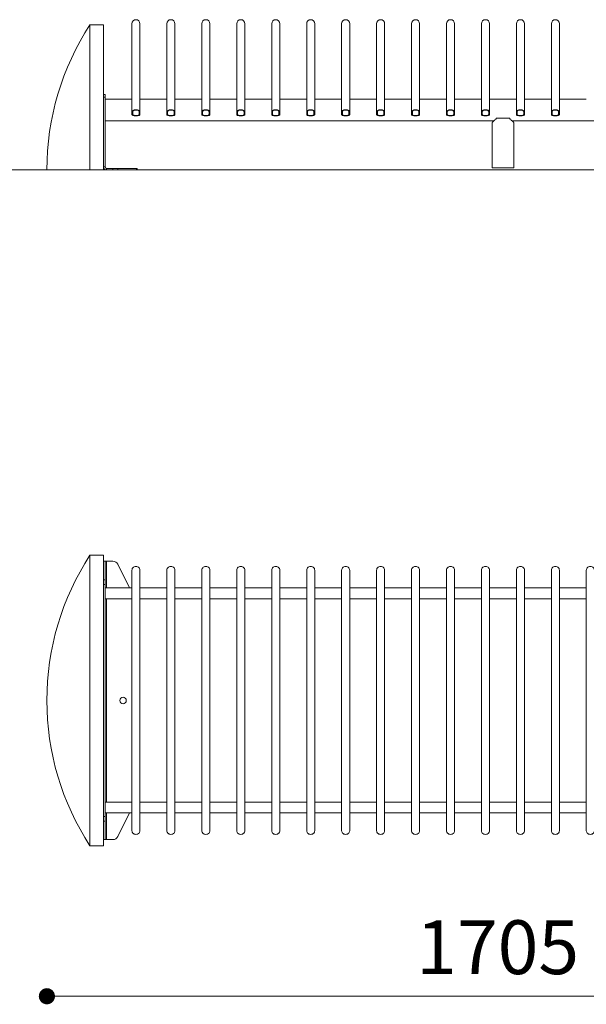
# Model space of a CAD drawing. Units: millimetres. Extents: x -467698 to -453928, y -102402 to -88579.
# Drawn here: x -462149 to -461096, y -94901 to -93071 of the extents above; entities that cross this region are included whole.
import ezdxf

# ---------------------------------------------------------------- set-up
doc = ezdxf.new("R2010")
doc.units = ezdxf.units.MM
doc.header["$LTSCALE"] = 100
doc.styles.add('SLDTEXTSTYLE16', font='arial.ttf')

# ---------------------------------------------------------------- blocks, each defined once
blk = doc.blocks.new('_DOT')
at = {"color": 0, "linetype": 'ByBlock', "lineweight": -2}
blk.add_line((-0.5, 0), (-1, 0), dxfattribs=at)
at = {"color": 0, "linetype": 'ByBlock', "const_width": 0.5}
blk.add_lwpolyline([(-0.25, 0, 1), (0.25, 0, 1)], format="xyb", close=True, dxfattribs=at)

msp = doc.modelspace()

# ---------------------------------------------------------------- linework, layer by layer
at = {"color": 7, "linetype": 'Continuous', "lineweight": 5}
for p, q in [((-461993.6, -93080.1), (-462018.6, -93080.1)), ((-462018.6, -93080.1), (-462018.6, -93350.1)), ((-461993.6, -93080.1), (-461993.6, -93350.1)), ((-461940.6, -93241.2), (-461940.6, -93078.3)), ((-461925.6, -93241.2), (-461925.6, -93078.3)), ((-461875.6, -93241.2), (-461875.6, -93078.3)), ((-461860.6, -93241.2), (-461860.6, -93078.3)), ((-461810.6, -93241.2), (-461810.6, -93078.3)), ((-461795.6, -93241.2), (-461795.6, -93078.3)), ((-461745.6, -93241.2), (-461745.6, -93078.3)), ((-461730.6, -93241.2), (-461730.6, -93078.3)), ((-461680.6, -93241.2), (-461680.6, -93078.3)), ((-461665.6, -93241.2), (-461665.6, -93078.3)), ((-461615.6, -93241.2), (-461615.6, -93078.3)), ((-461600.6, -93241.2), (-461600.6, -93078.3)), ((-461550.6, -93241.2), (-461550.6, -93078.3)), ((-461535.6, -93241.2), (-461535.6, -93078.3)), ((-461485.6, -93241.2), (-461485.6, -93078.3)), ((-461470.6, -93241.2), (-461470.6, -93078.3)), ((-461420.6, -93241.2), (-461420.6, -93078.3)), ((-461405.6, -93241.2), (-461405.6, -93078.3)), ((-461355.6, -93241.2), (-461355.6, -93078.3)), ((-461340.6, -93241.2), (-461340.6, -93078.3)), ((-461290.6, -93241.2), (-461290.6, -93078.3)), ((-461275.6, -93241.2), (-461275.6, -93078.3)), ((-461225.6, -93241.2), (-461225.6, -93078.3)), ((-461210.6, -93241.2), (-461210.6, -93078.3)), ((-461160.6, -93241.2), (-461160.6, -93078.3)), ((-461145.6, -93241.2), (-461145.6, -93078.3)), ((-461990.6, -93210.1), (-461993.6, -93210.1)), ((-461990.6, -93210.1), (-461990.6, -93215.1)), ((-461990.6, -93215.1), (-461993.6, -93215.1)), ((-461990.6, -93215.1), (-461990.6, -93344.1)), ((-461940.6, -93218.6), (-461990.6, -93218.6)), ((-461875.6, -93218.6), (-461925.6, -93218.6)), ((-461810.6, -93218.6), (-461860.6, -93218.6)), ((-461745.6, -93218.6), (-461795.6, -93218.6)), ((-461680.6, -93218.6), (-461730.6, -93218.6)), ((-461615.6, -93218.6), (-461665.6, -93218.6)), ((-461550.6, -93218.6), (-461600.6, -93218.6)), ((-461485.6, -93218.6), (-461535.6, -93218.6)), ((-461420.6, -93218.6), (-461470.6, -93218.6)), ((-461355.6, -93218.6), (-461405.6, -93218.6)), ((-461290.6, -93218.6), (-461340.6, -93218.6)), ((-461225.6, -93218.6), (-461275.6, -93218.6)), ((-461160.6, -93218.6), (-461210.6, -93218.6)), ((-461095.6, -93218.6), (-461145.6, -93218.6)), ((-461940.6, -93246.8), (-461940.6, -93241.2)), ((-461939.1, -93241.2), (-461939.1, -93246.8)), ((-461927.1, -93246.8), (-461927.1, -93241.2)), ((-461925.6, -93241.2), (-461925.6, -93246.8)), ((-461875.6, -93246.8), (-461875.6, -93241.2)), ((-461874.1, -93241.2), (-461874.1, -93246.8)), ((-461862.1, -93246.8), (-461862.1, -93241.2)), ((-461860.6, -93241.2), (-461860.6, -93246.8)), ((-461810.6, -93246.8), (-461810.6, -93241.2)), ((-461809.1, -93241.2), (-461809.1, -93246.8)), ((-461797.1, -93246.8), (-461797.1, -93241.2)), ((-461795.6, -93241.2), (-461795.6, -93246.8)), ((-461745.6, -93246.8), (-461745.6, -93241.2)), ((-461744.1, -93241.2), (-461744.1, -93246.8)), ((-461732.1, -93246.8), (-461732.1, -93241.2)), ((-461730.6, -93241.2), (-461730.6, -93246.8)), ((-461680.6, -93246.8), (-461680.6, -93241.2)), ((-461679.1, -93241.2), (-461679.1, -93246.8)), ((-461667.1, -93246.8), (-461667.1, -93241.2)), ((-461665.6, -93241.2), (-461665.6, -93246.8)), ((-461615.6, -93246.8), (-461615.6, -93241.2)), ((-461614.1, -93241.2), (-461614.1, -93246.8)), ((-461602.1, -93246.8), (-461602.1, -93241.2)), ((-461600.6, -93241.2), (-461600.6, -93246.8)), ((-461550.6, -93246.8), (-461550.6, -93241.2)), ((-461549.1, -93241.2), (-461549.1, -93246.8)), ((-461537.1, -93246.8), (-461537.1, -93241.2)), ((-461535.6, -93241.2), (-461535.6, -93246.8)), ((-461485.6, -93246.8), (-461485.6, -93241.2)), ((-461484.1, -93241.2), (-461484.1, -93246.8)), ((-461472.1, -93246.8), (-461472.1, -93241.2)), ((-461470.6, -93241.2), (-461470.6, -93246.8)), ((-461420.6, -93246.8), (-461420.6, -93241.2)), ((-461419.1, -93241.2), (-461419.1, -93246.8)), ((-461407.1, -93246.8), (-461407.1, -93241.2)), ((-461405.6, -93241.2), (-461405.6, -93246.8)), ((-461355.6, -93246.8), (-461355.6, -93241.2)), ((-461354.1, -93241.2), (-461354.1, -93246.8)), ((-461342.1, -93246.8), (-461342.1, -93241.2)), ((-461340.6, -93241.2), (-461340.6, -93246.8)), ((-461290.6, -93246.8), (-461290.6, -93241.2)), ((-461289.1, -93241.2), (-461289.1, -93246.8)), ((-461277.1, -93246.8), (-461277.1, -93241.2)), ((-461275.6, -93241.2), (-461275.6, -93246.8)), ((-461225.6, -93246.8), (-461225.6, -93241.2)), ((-461224.1, -93241.2), (-461224.1, -93246.8)), ((-461212.1, -93246.8), (-461212.1, -93241.2)), ((-461210.6, -93241.2), (-461210.6, -93246.8)), ((-461160.6, -93246.8), (-461160.6, -93241.2)), ((-461159.1, -93241.2), (-461159.1, -93246.8)), ((-461147.1, -93246.8), (-461147.1, -93241.2)), ((-461145.6, -93241.2), (-461145.6, -93246.8)), ((-461990.6, -93258.6), (-461267.1, -93258.6)), ((-461270.6, -93262.1), (-461270.6, -93346.1)), ((-461262.6, -93254.1), (-461260.6, -93254.1)), ((-461260.6, -93254.1), (-461240.6, -93254.1)), ((-461240.6, -93254.1), (-461238.6, -93254.1)), ((-461234.1, -93258.6), (-460510.6, -93258.6)), ((-461230.6, -93346.1), (-461230.6, -93262.1)), ((-462018.6, -93350.1), (-462098.7, -93350.1)), ((-462018.6, -93350.1), (-461993.6, -93350.1)), ((-461993.6, -93344.1), (-461990.6, -93344.1)), ((-461987.6, -93350.1), (-461987.6, -93347.1)), ((-461976, -93347.1), (-461987.6, -93347.1)), ((-461976, -93350.1), (-461987.6, -93350.1)), ((-461976, -93347.1), (-461976, -93350.1)), ((-461976, -93347.1), (-461967, -93347.1)), ((-461967, -93350.1), (-461976, -93350.1)), ((-461967, -93347.1), (-461967, -93350.1)), ((-461932.2, -93347.1), (-461967, -93347.1)), ((-461932.2, -93350.1), (-461967, -93350.1)), ((-461932.2, -93347.1), (-461932.2, -93350.1)), ((-461932.2, -93347.1), (-461931.1, -93347.1)), ((-461931.1, -93350.1), (-461932.2, -93350.1)), ((-461931.1, -93347.1), (-461931.1, -93350.1)), ((-461270.6, -93346.1), (-461260.6, -93346.1)), ((-461260.6, -93346.1), (-461240.6, -93346.1)), ((-461240.6, -93346.1), (-461230.6, -93346.1)), ((-462018.6, -94066), (-462018.6, -94606)), ((-461993.6, -94066), (-462018.6, -94066)), ((-461993.6, -94066), (-461993.6, -94606)), ((-461993.6, -94077.3), (-461990.6, -94077.3)), ((-461990.6, -94077.3), (-461990.6, -94111.8)), ((-461987.6, -94077.3), (-461990.6, -94077.3)), ((-461987.6, -94077.3), (-461976, -94077.3)), ((-461987.6, -94127), (-461987.6, -94077.3)), ((-461967, -94082.8), (-461944.8, -94127)), ((-461940.6, -94578), (-461940.6, -94093.9)), ((-461925.6, -94578), (-461925.6, -94093.9)), ((-461875.6, -94578), (-461875.6, -94093.9)), ((-461860.6, -94578), (-461860.6, -94093.9)), ((-461810.6, -94578), (-461810.6, -94093.9)), ((-461795.6, -94578), (-461795.6, -94093.9)), ((-461745.6, -94578), (-461745.6, -94093.9)), ((-461730.6, -94578), (-461730.6, -94093.9)), ((-461680.6, -94578), (-461680.6, -94093.9)), ((-461665.6, -94578), (-461665.6, -94093.9)), ((-461615.6, -94578), (-461615.6, -94093.9)), ((-461600.6, -94578), (-461600.6, -94093.9)), ((-461550.6, -94578), (-461550.6, -94093.9)), ((-461535.6, -94578), (-461535.6, -94093.9)), ((-461485.6, -94578), (-461485.6, -94093.9)), ((-461470.6, -94578), (-461470.6, -94093.9)), ((-461420.6, -94578), (-461420.6, -94093.9)), ((-461405.6, -94578), (-461405.6, -94093.9)), ((-461355.6, -94578), (-461355.6, -94093.9)), ((-461340.6, -94578), (-461340.6, -94093.9)), ((-461290.6, -94578), (-461290.6, -94093.9)), ((-461275.6, -94578), (-461275.6, -94093.9)), ((-461225.6, -94578), (-461225.6, -94093.9)), ((-461210.6, -94578), (-461210.6, -94093.9)), ((-461160.6, -94578), (-461160.6, -94093.9)), ((-461145.6, -94578), (-461145.6, -94093.9)), ((-461095.6, -94578), (-461095.6, -94093.9)), ((-461990.6, -94111.8), (-461993.6, -94111.8)), ((-461990.6, -94120.4), (-461993.6, -94120.4)), ((-461990.6, -94111.8), (-461990.6, -94120.4)), ((-461990.6, -94120.4), (-461990.6, -94551.5)), ((-461940.6, -94127), (-461990.6, -94127)), ((-461875.6, -94127), (-461925.6, -94127)), ((-461810.6, -94127), (-461860.6, -94127)), ((-461745.6, -94127), (-461795.6, -94127)), ((-461680.6, -94127), (-461730.6, -94127)), ((-461615.6, -94127), (-461665.6, -94127)), ((-461550.6, -94127), (-461600.6, -94127)), ((-461485.6, -94127), (-461535.6, -94127)), ((-461420.6, -94127), (-461470.6, -94127)), ((-461355.6, -94127), (-461405.6, -94127)), ((-461290.6, -94127), (-461340.6, -94127)), ((-461225.6, -94127), (-461275.6, -94127)), ((-461160.6, -94127), (-461210.6, -94127)), ((-461095.6, -94127), (-461145.6, -94127)), ((-461940.6, -94147), (-461990.6, -94147)), ((-461987.6, -94525), (-461987.6, -94147)), ((-461875.6, -94147), (-461925.6, -94147)), ((-461810.6, -94147), (-461860.6, -94147)), ((-461745.6, -94147), (-461795.6, -94147)), ((-461680.6, -94147), (-461730.6, -94147)), ((-461615.6, -94147), (-461665.6, -94147)), ((-461550.6, -94147), (-461600.6, -94147)), ((-461485.6, -94147), (-461535.6, -94147)), ((-461420.6, -94147), (-461470.6, -94147)), ((-461355.6, -94147), (-461405.6, -94147)), ((-461290.6, -94147), (-461340.6, -94147)), ((-461225.6, -94147), (-461275.6, -94147)), ((-461160.6, -94147), (-461210.6, -94147)), ((-461095.6, -94147), (-461145.6, -94147)), ((-461940.6, -94525), (-461990.6, -94525)), ((-461875.6, -94525), (-461925.6, -94525)), ((-461810.6, -94525), (-461860.6, -94525)), ((-461745.6, -94525), (-461795.6, -94525)), ((-461680.6, -94525), (-461730.6, -94525)), ((-461615.6, -94525), (-461665.6, -94525)), ((-461550.6, -94525), (-461600.6, -94525)), ((-461485.6, -94525), (-461535.6, -94525)), ((-461420.6, -94525), (-461470.6, -94525)), ((-461355.6, -94525), (-461405.6, -94525)), ((-461290.6, -94525), (-461340.6, -94525)), ((-461225.6, -94525), (-461275.6, -94525)), ((-461160.6, -94525), (-461210.6, -94525)), ((-461095.6, -94525), (-461145.6, -94525)), ((-461940.6, -94545), (-461990.6, -94545)), ((-461987.6, -94594.6), (-461987.6, -94545)), ((-461944.8, -94545), (-461967, -94589.1)), ((-461875.6, -94545), (-461925.6, -94545)), ((-461810.6, -94545), (-461860.6, -94545)), ((-461745.6, -94545), (-461795.6, -94545)), ((-461680.6, -94545), (-461730.6, -94545)), ((-461615.6, -94545), (-461665.6, -94545)), ((-461550.6, -94545), (-461600.6, -94545)), ((-461485.6, -94545), (-461535.6, -94545)), ((-461420.6, -94545), (-461470.6, -94545)), ((-461355.6, -94545), (-461405.6, -94545)), ((-461290.6, -94545), (-461340.6, -94545)), ((-461225.6, -94545), (-461275.6, -94545)), ((-461160.6, -94545), (-461210.6, -94545)), ((-461095.6, -94545), (-461145.6, -94545)), ((-461990.6, -94551.5), (-461993.6, -94551.5)), ((-461990.6, -94560.2), (-461993.6, -94560.2)), ((-461990.6, -94551.5), (-461990.6, -94560.2)), ((-461990.6, -94560.2), (-461990.6, -94594.6)), ((-461993.6, -94594.6), (-461990.6, -94594.6)), ((-461987.6, -94594.6), (-461990.6, -94594.6)), ((-461976, -94594.6), (-461987.6, -94594.6)), ((-462018.6, -94606), (-461993.6, -94606))]:
    msp.add_line(p, q, dxfattribs=at)
at = {"lineweight": 5}
msp.add_line((-467698.3, -93350.1), (-453928.3, -93350.1), dxfattribs=at)
at = {"color": 7, "lineweight": 5}
msp.add_line((-462068.7, -94885.7), (-460432.5, -94885.7), dxfattribs=at)
at = {"color": 7, "linetype": 'Continuous', "lineweight": 5, "flags": 128}
for points in [[(-461940.6, -93241.2), (-461940.4, -93240.6), (-461939.9, -93240), (-461939, -93239.4), (-461937.8, -93239), (-461936.4, -93238.6), (-461934.8, -93238.4), (-461933.1, -93238.4), (-461931.4, -93238.4), (-461929.9, -93238.6), (-461928.4, -93239), (-461927.2, -93239.4), (-461926.3, -93240), (-461925.8, -93240.6), (-461925.6, -93241.2)], [(-461925.6, -93246.8), (-461925.8, -93247.5), (-461926.3, -93248.1), (-461927.2, -93248.6), (-461928.4, -93249.1), (-461929.9, -93249.4), (-461931.4, -93249.6), (-461933.1, -93249.7), (-461934.8, -93249.6), (-461936.4, -93249.4), (-461937.8, -93249.1), (-461939, -93248.6), (-461939.9, -93248.1), (-461940.4, -93247.5), (-461940.6, -93246.8)], [(-461927.1, -93241.2), (-461927.3, -93240.6), (-461927.9, -93240.1), (-461928.9, -93239.6), (-461930.1, -93239.2), (-461931.6, -93239), (-461933.1, -93238.9), (-461934.7, -93239), (-461936.1, -93239.2), (-461937.3, -93239.6), (-461938.3, -93240.1), (-461938.9, -93240.6), (-461939.1, -93241.2)], [(-461939.1, -93246.8), (-461938.9, -93247.4), (-461938.3, -93248), (-461937.3, -93248.4), (-461936.1, -93248.8), (-461934.7, -93249), (-461933.1, -93249.1), (-461931.6, -93249), (-461930.1, -93248.8), (-461928.9, -93248.4), (-461927.9, -93248), (-461927.3, -93247.4), (-461927.1, -93246.8)], [(-461875.6, -93241.2), (-461875.4, -93240.6), (-461874.9, -93240), (-461874, -93239.4), (-461872.8, -93239), (-461871.4, -93238.6), (-461869.8, -93238.4), (-461868.1, -93238.4), (-461866.4, -93238.4), (-461864.9, -93238.6), (-461863.4, -93239), (-461862.2, -93239.4), (-461861.3, -93240), (-461860.8, -93240.6), (-461860.6, -93241.2)], [(-461860.6, -93246.8), (-461860.8, -93247.5), (-461861.3, -93248.1), (-461862.2, -93248.6), (-461863.4, -93249.1), (-461864.9, -93249.4), (-461866.4, -93249.6), (-461868.1, -93249.7), (-461869.8, -93249.6), (-461871.4, -93249.4), (-461872.8, -93249.1), (-461874, -93248.6), (-461874.9, -93248.1), (-461875.4, -93247.5), (-461875.6, -93246.8)], [(-461862.1, -93241.2), (-461862.3, -93240.6), (-461862.9, -93240.1), (-461863.9, -93239.6), (-461865.1, -93239.2), (-461866.6, -93239), (-461868.1, -93238.9), (-461869.7, -93239), (-461871.1, -93239.2), (-461872.3, -93239.6), (-461873.3, -93240.1), (-461873.9, -93240.6), (-461874.1, -93241.2)], [(-461874.1, -93246.8), (-461873.9, -93247.4), (-461873.3, -93248), (-461872.3, -93248.4), (-461871.1, -93248.8), (-461869.7, -93249), (-461868.1, -93249.1), (-461866.6, -93249), (-461865.1, -93248.8), (-461863.9, -93248.4), (-461862.9, -93248), (-461862.3, -93247.4), (-461862.1, -93246.8)], [(-461810.6, -93241.2), (-461810.4, -93240.6), (-461809.9, -93240), (-461809, -93239.4), (-461807.8, -93239), (-461806.4, -93238.6), (-461804.8, -93238.4), (-461803.1, -93238.4), (-461801.4, -93238.4), (-461799.9, -93238.6), (-461798.4, -93239), (-461797.2, -93239.4), (-461796.3, -93240), (-461795.8, -93240.6), (-461795.6, -93241.2)], [(-461795.6, -93246.8), (-461795.8, -93247.5), (-461796.3, -93248.1), (-461797.2, -93248.6), (-461798.4, -93249.1), (-461799.9, -93249.4), (-461801.4, -93249.6), (-461803.1, -93249.7), (-461804.8, -93249.6), (-461806.4, -93249.4), (-461807.8, -93249.1), (-461809, -93248.6), (-461809.9, -93248.1), (-461810.4, -93247.5), (-461810.6, -93246.8)], [(-461797.1, -93241.2), (-461797.3, -93240.6), (-461797.9, -93240.1), (-461798.9, -93239.6), (-461800.1, -93239.2), (-461801.6, -93239), (-461803.1, -93238.9), (-461804.7, -93239), (-461806.1, -93239.2), (-461807.3, -93239.6), (-461808.3, -93240.1), (-461808.9, -93240.6), (-461809.1, -93241.2)], [(-461809.1, -93246.8), (-461808.9, -93247.4), (-461808.3, -93248), (-461807.3, -93248.4), (-461806.1, -93248.8), (-461804.7, -93249), (-461803.1, -93249.1), (-461801.6, -93249), (-461800.1, -93248.8), (-461798.9, -93248.4), (-461797.9, -93248), (-461797.3, -93247.4), (-461797.1, -93246.8)], [(-461745.6, -93241.2), (-461745.4, -93240.6), (-461744.9, -93240), (-461744, -93239.4), (-461742.8, -93239), (-461741.4, -93238.6), (-461739.8, -93238.4), (-461738.1, -93238.4), (-461736.4, -93238.4), (-461734.9, -93238.6), (-461733.4, -93239), (-461732.2, -93239.4), (-461731.3, -93240), (-461730.8, -93240.6), (-461730.6, -93241.2)], [(-461730.6, -93246.8), (-461730.8, -93247.5), (-461731.3, -93248.1), (-461732.2, -93248.6), (-461733.4, -93249.1), (-461734.9, -93249.4), (-461736.4, -93249.6), (-461738.1, -93249.7), (-461739.8, -93249.6), (-461741.4, -93249.4), (-461742.8, -93249.1), (-461744, -93248.6), (-461744.9, -93248.1), (-461745.4, -93247.5), (-461745.6, -93246.8)], [(-461732.1, -93241.2), (-461732.3, -93240.6), (-461732.9, -93240.1), (-461733.9, -93239.6), (-461735.1, -93239.2), (-461736.6, -93239), (-461738.1, -93238.9), (-461739.7, -93239), (-461741.1, -93239.2), (-461742.3, -93239.6), (-461743.3, -93240.1), (-461743.9, -93240.6), (-461744.1, -93241.2)], [(-461744.1, -93246.8), (-461743.9, -93247.4), (-461743.3, -93248), (-461742.3, -93248.4), (-461741.1, -93248.8), (-461739.7, -93249), (-461738.1, -93249.1), (-461736.6, -93249), (-461735.1, -93248.8), (-461733.9, -93248.4), (-461732.9, -93248), (-461732.3, -93247.4), (-461732.1, -93246.8)], [(-461680.6, -93241.2), (-461680.4, -93240.6), (-461679.9, -93240), (-461679, -93239.4), (-461677.8, -93239), (-461676.4, -93238.6), (-461674.8, -93238.4), (-461673.1, -93238.4), (-461671.4, -93238.4), (-461669.9, -93238.6), (-461668.4, -93239), (-461667.2, -93239.4), (-461666.3, -93240), (-461665.8, -93240.6), (-461665.6, -93241.2)], [(-461665.6, -93246.8), (-461665.8, -93247.5), (-461666.3, -93248.1), (-461667.2, -93248.6), (-461668.4, -93249.1), (-461669.9, -93249.4), (-461671.4, -93249.6), (-461673.1, -93249.7), (-461674.8, -93249.6), (-461676.4, -93249.4), (-461677.8, -93249.1), (-461679, -93248.6), (-461679.9, -93248.1), (-461680.4, -93247.5), (-461680.6, -93246.8)], [(-461667.1, -93241.2), (-461667.3, -93240.6), (-461667.9, -93240.1), (-461668.9, -93239.6), (-461670.1, -93239.2), (-461671.6, -93239), (-461673.1, -93238.9), (-461674.7, -93239), (-461676.1, -93239.2), (-461677.3, -93239.6), (-461678.3, -93240.1), (-461678.9, -93240.6), (-461679.1, -93241.2)], [(-461679.1, -93246.8), (-461678.9, -93247.4), (-461678.3, -93248), (-461677.3, -93248.4), (-461676.1, -93248.8), (-461674.7, -93249), (-461673.1, -93249.1), (-461671.6, -93249), (-461670.1, -93248.8), (-461668.9, -93248.4), (-461667.9, -93248), (-461667.3, -93247.4), (-461667.1, -93246.8)], [(-461615.6, -93241.2), (-461615.4, -93240.6), (-461614.9, -93240), (-461614, -93239.4), (-461612.8, -93239), (-461611.4, -93238.6), (-461609.8, -93238.4), (-461608.1, -93238.4), (-461606.4, -93238.4), (-461604.9, -93238.6), (-461603.4, -93239), (-461602.2, -93239.4), (-461601.3, -93240), (-461600.8, -93240.6), (-461600.6, -93241.2)], [(-461600.6, -93246.8), (-461600.8, -93247.5), (-461601.3, -93248.1), (-461602.2, -93248.6), (-461603.4, -93249.1), (-461604.9, -93249.4), (-461606.4, -93249.6), (-461608.1, -93249.7), (-461609.8, -93249.6), (-461611.4, -93249.4), (-461612.8, -93249.1), (-461614, -93248.6), (-461614.9, -93248.1), (-461615.4, -93247.5), (-461615.6, -93246.8)], [(-461602.1, -93241.2), (-461602.3, -93240.6), (-461602.9, -93240.1), (-461603.9, -93239.6), (-461605.1, -93239.2), (-461606.6, -93239), (-461608.1, -93238.9), (-461609.7, -93239), (-461611.1, -93239.2), (-461612.3, -93239.6), (-461613.3, -93240.1), (-461613.9, -93240.6), (-461614.1, -93241.2)], [(-461614.1, -93246.8), (-461613.9, -93247.4), (-461613.3, -93248), (-461612.3, -93248.4), (-461611.1, -93248.8), (-461609.7, -93249), (-461608.1, -93249.1), (-461606.6, -93249), (-461605.1, -93248.8), (-461603.9, -93248.4), (-461602.9, -93248), (-461602.3, -93247.4), (-461602.1, -93246.8)], [(-461550.6, -93241.2), (-461550.4, -93240.6), (-461549.9, -93240), (-461549, -93239.4), (-461547.8, -93239), (-461546.4, -93238.6), (-461544.8, -93238.4), (-461543.1, -93238.4), (-461541.4, -93238.4), (-461539.9, -93238.6), (-461538.4, -93239), (-461537.2, -93239.4), (-461536.3, -93240), (-461535.8, -93240.6), (-461535.6, -93241.2)], [(-461535.6, -93246.8), (-461535.8, -93247.5), (-461536.3, -93248.1), (-461537.2, -93248.6), (-461538.4, -93249.1), (-461539.9, -93249.4), (-461541.4, -93249.6), (-461543.1, -93249.7), (-461544.8, -93249.6), (-461546.4, -93249.4), (-461547.8, -93249.1), (-461549, -93248.6), (-461549.9, -93248.1), (-461550.4, -93247.5), (-461550.6, -93246.8)], [(-461537.1, -93241.2), (-461537.3, -93240.6), (-461537.9, -93240.1), (-461538.9, -93239.6), (-461540.1, -93239.2), (-461541.6, -93239), (-461543.1, -93238.9), (-461544.7, -93239), (-461546.1, -93239.2), (-461547.3, -93239.6), (-461548.3, -93240.1), (-461548.9, -93240.6), (-461549.1, -93241.2)], [(-461549.1, -93246.8), (-461548.9, -93247.4), (-461548.3, -93248), (-461547.3, -93248.4), (-461546.1, -93248.8), (-461544.7, -93249), (-461543.1, -93249.1), (-461541.6, -93249), (-461540.1, -93248.8), (-461538.9, -93248.4), (-461537.9, -93248), (-461537.3, -93247.4), (-461537.1, -93246.8)], [(-461485.6, -93241.2), (-461485.4, -93240.6), (-461484.9, -93240), (-461484, -93239.4), (-461482.8, -93239), (-461481.4, -93238.6), (-461479.8, -93238.4), (-461478.1, -93238.4), (-461476.4, -93238.4), (-461474.9, -93238.6), (-461473.4, -93239), (-461472.2, -93239.4), (-461471.3, -93240), (-461470.8, -93240.6), (-461470.6, -93241.2)], [(-461470.6, -93246.8), (-461470.8, -93247.5), (-461471.3, -93248.1), (-461472.2, -93248.6), (-461473.4, -93249.1), (-461474.9, -93249.4), (-461476.4, -93249.6), (-461478.1, -93249.7), (-461479.8, -93249.6), (-461481.4, -93249.4), (-461482.8, -93249.1), (-461484, -93248.6), (-461484.9, -93248.1), (-461485.4, -93247.5), (-461485.6, -93246.8)], [(-461472.1, -93241.2), (-461472.3, -93240.6), (-461472.9, -93240.1), (-461473.9, -93239.6), (-461475.1, -93239.2), (-461476.6, -93239), (-461478.1, -93238.9), (-461479.7, -93239), (-461481.1, -93239.2), (-461482.3, -93239.6), (-461483.3, -93240.1), (-461483.9, -93240.6), (-461484.1, -93241.2)], [(-461484.1, -93246.8), (-461483.9, -93247.4), (-461483.3, -93248), (-461482.3, -93248.4), (-461481.1, -93248.8), (-461479.7, -93249), (-461478.1, -93249.1), (-461476.6, -93249), (-461475.1, -93248.8), (-461473.9, -93248.4), (-461472.9, -93248), (-461472.3, -93247.4), (-461472.1, -93246.8)], [(-461420.6, -93241.2), (-461420.4, -93240.6), (-461419.9, -93240), (-461419, -93239.4), (-461417.8, -93239), (-461416.4, -93238.6), (-461414.8, -93238.4), (-461413.1, -93238.4), (-461411.4, -93238.4), (-461409.9, -93238.6), (-461408.4, -93239), (-461407.2, -93239.4), (-461406.3, -93240), (-461405.8, -93240.6), (-461405.6, -93241.2)], [(-461405.6, -93246.8), (-461405.8, -93247.5), (-461406.3, -93248.1), (-461407.2, -93248.6), (-461408.4, -93249.1), (-461409.9, -93249.4), (-461411.4, -93249.6), (-461413.1, -93249.7), (-461414.8, -93249.6), (-461416.4, -93249.4), (-461417.8, -93249.1), (-461419, -93248.6), (-461419.9, -93248.1), (-461420.4, -93247.5), (-461420.6, -93246.8)], [(-461407.1, -93241.2), (-461407.3, -93240.6), (-461407.9, -93240.1), (-461408.9, -93239.6), (-461410.1, -93239.2), (-461411.6, -93239), (-461413.1, -93238.9), (-461414.7, -93239), (-461416.1, -93239.2), (-461417.3, -93239.6), (-461418.3, -93240.1), (-461418.9, -93240.6), (-461419.1, -93241.2)], [(-461419.1, -93246.8), (-461418.9, -93247.4), (-461418.3, -93248), (-461417.3, -93248.4), (-461416.1, -93248.8), (-461414.7, -93249), (-461413.1, -93249.1), (-461411.6, -93249), (-461410.1, -93248.8), (-461408.9, -93248.4), (-461407.9, -93248), (-461407.3, -93247.4), (-461407.1, -93246.8)], [(-461355.6, -93241.2), (-461355.4, -93240.6), (-461354.9, -93240), (-461354, -93239.4), (-461352.8, -93239), (-461351.4, -93238.6), (-461349.8, -93238.4), (-461348.1, -93238.4), (-461346.4, -93238.4), (-461344.9, -93238.6), (-461343.4, -93239), (-461342.2, -93239.4), (-461341.3, -93240), (-461340.8, -93240.6), (-461340.6, -93241.2)], [(-461340.6, -93246.8), (-461340.8, -93247.5), (-461341.3, -93248.1), (-461342.2, -93248.6), (-461343.4, -93249.1), (-461344.9, -93249.4), (-461346.4, -93249.6), (-461348.1, -93249.7), (-461349.8, -93249.6), (-461351.4, -93249.4), (-461352.8, -93249.1), (-461354, -93248.6), (-461354.9, -93248.1), (-461355.4, -93247.5), (-461355.6, -93246.8)], [(-461342.1, -93241.2), (-461342.3, -93240.6), (-461342.9, -93240.1), (-461343.9, -93239.6), (-461345.1, -93239.2), (-461346.6, -93239), (-461348.1, -93238.9), (-461349.7, -93239), (-461351.1, -93239.2), (-461352.3, -93239.6), (-461353.3, -93240.1), (-461353.9, -93240.6), (-461354.1, -93241.2)], [(-461354.1, -93246.8), (-461353.9, -93247.4), (-461353.3, -93248), (-461352.3, -93248.4), (-461351.1, -93248.8), (-461349.7, -93249), (-461348.1, -93249.1), (-461346.6, -93249), (-461345.1, -93248.8), (-461343.9, -93248.4), (-461342.9, -93248), (-461342.3, -93247.4), (-461342.1, -93246.8)], [(-461290.6, -93241.2), (-461290.4, -93240.6), (-461289.9, -93240), (-461289, -93239.4), (-461287.8, -93239), (-461286.4, -93238.6), (-461284.8, -93238.4), (-461283.1, -93238.4), (-461281.4, -93238.4), (-461279.9, -93238.6), (-461278.4, -93239), (-461277.2, -93239.4), (-461276.3, -93240), (-461275.8, -93240.6), (-461275.6, -93241.2)], [(-461275.6, -93246.8), (-461275.8, -93247.5), (-461276.3, -93248.1), (-461277.2, -93248.6), (-461278.4, -93249.1), (-461279.9, -93249.4), (-461281.4, -93249.6), (-461283.1, -93249.7), (-461284.8, -93249.6), (-461286.4, -93249.4), (-461287.8, -93249.1), (-461289, -93248.6), (-461289.9, -93248.1), (-461290.4, -93247.5), (-461290.6, -93246.8)], [(-461277.1, -93241.2), (-461277.3, -93240.6), (-461277.9, -93240.1), (-461278.9, -93239.6), (-461280.1, -93239.2), (-461281.6, -93239), (-461283.1, -93238.9), (-461284.7, -93239), (-461286.1, -93239.2), (-461287.3, -93239.6), (-461288.3, -93240.1), (-461288.9, -93240.6), (-461289.1, -93241.2)], [(-461289.1, -93246.8), (-461288.9, -93247.4), (-461288.3, -93248), (-461287.3, -93248.4), (-461286.1, -93248.8), (-461284.7, -93249), (-461283.1, -93249.1), (-461281.6, -93249), (-461280.1, -93248.8), (-461278.9, -93248.4), (-461277.9, -93248), (-461277.3, -93247.4), (-461277.1, -93246.8)], [(-461225.6, -93241.2), (-461225.4, -93240.6), (-461224.9, -93240), (-461224, -93239.4), (-461222.8, -93239), (-461221.4, -93238.6), (-461219.8, -93238.4), (-461218.1, -93238.4), (-461216.4, -93238.4), (-461214.9, -93238.6), (-461213.4, -93239), (-461212.2, -93239.4), (-461211.3, -93240), (-461210.8, -93240.6), (-461210.6, -93241.2)], [(-461210.6, -93246.8), (-461210.8, -93247.5), (-461211.3, -93248.1), (-461212.2, -93248.6), (-461213.4, -93249.1), (-461214.9, -93249.4), (-461216.4, -93249.6), (-461218.1, -93249.7), (-461219.8, -93249.6), (-461221.4, -93249.4), (-461222.8, -93249.1), (-461224, -93248.6), (-461224.9, -93248.1), (-461225.4, -93247.5), (-461225.6, -93246.8)], [(-461212.1, -93241.2), (-461212.3, -93240.6), (-461212.9, -93240.1), (-461213.9, -93239.6), (-461215.1, -93239.2), (-461216.6, -93239), (-461218.1, -93238.9), (-461219.7, -93239), (-461221.1, -93239.2), (-461222.3, -93239.6), (-461223.3, -93240.1), (-461223.9, -93240.6), (-461224.1, -93241.2)], [(-461224.1, -93246.8), (-461223.9, -93247.4), (-461223.3, -93248), (-461222.3, -93248.4), (-461221.1, -93248.8), (-461219.7, -93249), (-461218.1, -93249.1), (-461216.6, -93249), (-461215.1, -93248.8), (-461213.9, -93248.4), (-461212.9, -93248), (-461212.3, -93247.4), (-461212.1, -93246.8)], [(-461160.6, -93241.2), (-461160.4, -93240.6), (-461159.9, -93240), (-461159, -93239.4), (-461157.8, -93239), (-461156.4, -93238.6), (-461154.8, -93238.4), (-461153.1, -93238.4), (-461151.4, -93238.4), (-461149.9, -93238.6), (-461148.4, -93239), (-461147.2, -93239.4), (-461146.3, -93240), (-461145.8, -93240.6), (-461145.6, -93241.2)], [(-461145.6, -93246.8), (-461145.8, -93247.5), (-461146.3, -93248.1), (-461147.2, -93248.6), (-461148.4, -93249.1), (-461149.9, -93249.4), (-461151.4, -93249.6), (-461153.1, -93249.7), (-461154.8, -93249.6), (-461156.4, -93249.4), (-461157.8, -93249.1), (-461159, -93248.6), (-461159.9, -93248.1), (-461160.4, -93247.5), (-461160.6, -93246.8)], [(-461147.1, -93241.2), (-461147.3, -93240.6), (-461147.9, -93240.1), (-461148.9, -93239.6), (-461150.1, -93239.2), (-461151.6, -93239), (-461153.1, -93238.9), (-461154.7, -93239), (-461156.1, -93239.2), (-461157.3, -93239.6), (-461158.3, -93240.1), (-461158.9, -93240.6), (-461159.1, -93241.2)], [(-461159.1, -93246.8), (-461158.9, -93247.4), (-461158.3, -93248), (-461157.3, -93248.4), (-461156.1, -93248.8), (-461154.7, -93249), (-461153.1, -93249.1), (-461151.6, -93249), (-461150.1, -93248.8), (-461148.9, -93248.4), (-461147.9, -93248), (-461147.3, -93247.4), (-461147.1, -93246.8)], [(-461270.6, -93262.1), (-461270.5, -93262), (-461270.3, -93261.8), (-461269.9, -93261.4), (-461269.3, -93260.8), (-461268.8, -93260.3), (-461268.2, -93259.7), (-461267.4, -93258.9), (-461266.9, -93258.4), (-461266.3, -93257.8), (-461265.8, -93257.3), (-461265, -93256.5), (-461263.9, -93255.4), (-461262.6, -93254.1)], [(-461238.6, -93254.1), (-461237.3, -93255.4), (-461236.2, -93256.5), (-461235.5, -93257.3), (-461234.6, -93258.1), (-461233.8, -93258.9), (-461232.7, -93260), (-461231.9, -93260.8), (-461231.3, -93261.4), (-461230.9, -93261.8), (-461230.6, -93262.1)], [(-461940.6, -94093.9), (-461940.4, -94092.4), (-461939.9, -94090.9), (-461939, -94089.6), (-461937.8, -94088.5), (-461936.4, -94087.7), (-461934.8, -94087.1), (-461933.1, -94087), (-461931.4, -94087.1), (-461929.9, -94087.7), (-461928.4, -94088.5), (-461927.2, -94089.6), (-461926.3, -94090.9), (-461925.8, -94092.4), (-461925.6, -94093.9)], [(-461875.6, -94093.9), (-461875.4, -94092.4), (-461874.9, -94090.9), (-461874, -94089.6), (-461872.8, -94088.5), (-461871.4, -94087.7), (-461869.8, -94087.1), (-461868.1, -94087), (-461866.4, -94087.1), (-461864.9, -94087.7), (-461863.4, -94088.5), (-461862.2, -94089.6), (-461861.3, -94090.9), (-461860.8, -94092.4), (-461860.6, -94093.9)], [(-461810.6, -94093.9), (-461810.4, -94092.4), (-461809.9, -94090.9), (-461809, -94089.6), (-461807.8, -94088.5), (-461806.4, -94087.7), (-461804.8, -94087.1), (-461803.1, -94087), (-461801.4, -94087.1), (-461799.9, -94087.7), (-461798.4, -94088.5), (-461797.2, -94089.6), (-461796.3, -94090.9), (-461795.8, -94092.4), (-461795.6, -94093.9)], [(-461745.6, -94093.9), (-461745.4, -94092.4), (-461744.9, -94090.9), (-461744, -94089.6), (-461742.8, -94088.5), (-461741.4, -94087.7), (-461739.8, -94087.1), (-461738.1, -94087), (-461736.4, -94087.1), (-461734.9, -94087.7), (-461733.4, -94088.5), (-461732.2, -94089.6), (-461731.3, -94090.9), (-461730.8, -94092.4), (-461730.6, -94093.9)], [(-461680.6, -94093.9), (-461680.4, -94092.4), (-461679.9, -94090.9), (-461679, -94089.6), (-461677.8, -94088.5), (-461676.4, -94087.7), (-461674.8, -94087.1), (-461673.1, -94087), (-461671.4, -94087.1), (-461669.9, -94087.7), (-461668.4, -94088.5), (-461667.2, -94089.6), (-461666.3, -94090.9), (-461665.8, -94092.4), (-461665.6, -94093.9)], [(-461615.6, -94093.9), (-461615.4, -94092.4), (-461614.9, -94090.9), (-461614, -94089.6), (-461612.8, -94088.5), (-461611.4, -94087.7), (-461609.8, -94087.1), (-461608.1, -94087), (-461606.4, -94087.1), (-461604.9, -94087.7), (-461603.4, -94088.5), (-461602.2, -94089.6), (-461601.3, -94090.9), (-461600.8, -94092.4), (-461600.6, -94093.9)], [(-461550.6, -94093.9), (-461550.4, -94092.4), (-461549.9, -94090.9), (-461549, -94089.6), (-461547.8, -94088.5), (-461546.4, -94087.7), (-461544.8, -94087.1), (-461543.1, -94087), (-461541.4, -94087.1), (-461539.9, -94087.7), (-461538.4, -94088.5), (-461537.2, -94089.6), (-461536.3, -94090.9), (-461535.8, -94092.4), (-461535.6, -94093.9)], [(-461485.6, -94093.9), (-461485.4, -94092.4), (-461484.9, -94090.9), (-461484, -94089.6), (-461482.8, -94088.5), (-461481.4, -94087.7), (-461479.8, -94087.1), (-461478.1, -94087), (-461476.4, -94087.1), (-461474.9, -94087.7), (-461473.4, -94088.5), (-461472.2, -94089.6), (-461471.3, -94090.9), (-461470.8, -94092.4), (-461470.6, -94093.9)], [(-461420.6, -94093.9), (-461420.4, -94092.4), (-461419.9, -94090.9), (-461419, -94089.6), (-461417.8, -94088.5), (-461416.4, -94087.7), (-461414.8, -94087.1), (-461413.1, -94087), (-461411.4, -94087.1), (-461409.9, -94087.7), (-461408.4, -94088.5), (-461407.2, -94089.6), (-461406.3, -94090.9), (-461405.8, -94092.4), (-461405.6, -94093.9)], [(-461355.6, -94093.9), (-461355.4, -94092.4), (-461354.9, -94090.9), (-461354, -94089.6), (-461352.8, -94088.5), (-461351.4, -94087.7), (-461349.8, -94087.1), (-461348.1, -94087), (-461346.4, -94087.1), (-461344.9, -94087.7), (-461343.4, -94088.5), (-461342.2, -94089.6), (-461341.3, -94090.9), (-461340.8, -94092.4), (-461340.6, -94093.9)], [(-461290.6, -94093.9), (-461290.4, -94092.4), (-461289.9, -94090.9), (-461289, -94089.6), (-461287.8, -94088.5), (-461286.4, -94087.7), (-461284.8, -94087.1), (-461283.1, -94087), (-461281.4, -94087.1), (-461279.9, -94087.7), (-461278.4, -94088.5), (-461277.2, -94089.6), (-461276.3, -94090.9), (-461275.8, -94092.4), (-461275.6, -94093.9)], [(-461225.6, -94093.9), (-461225.4, -94092.4), (-461224.9, -94090.9), (-461224, -94089.6), (-461222.8, -94088.5), (-461221.4, -94087.7), (-461219.8, -94087.1), (-461218.1, -94087), (-461216.4, -94087.1), (-461214.9, -94087.7), (-461213.4, -94088.5), (-461212.2, -94089.6), (-461211.3, -94090.9), (-461210.8, -94092.4), (-461210.6, -94093.9)], [(-461160.6, -94093.9), (-461160.4, -94092.4), (-461159.9, -94090.9), (-461159, -94089.6), (-461157.8, -94088.5), (-461156.4, -94087.7), (-461154.8, -94087.1), (-461153.1, -94087), (-461151.4, -94087.1), (-461149.9, -94087.7), (-461148.4, -94088.5), (-461147.2, -94089.6), (-461146.3, -94090.9), (-461145.8, -94092.4), (-461145.6, -94093.9)], [(-461095.6, -94093.9), (-461095.4, -94092.4), (-461094.9, -94090.9), (-461094, -94089.6), (-461092.8, -94088.5), (-461091.4, -94087.7), (-461089.8, -94087.1), (-461088.1, -94087), (-461086.4, -94087.1), (-461084.9, -94087.7), (-461083.4, -94088.5), (-461082.2, -94089.6), (-461081.3, -94090.9), (-461080.8, -94092.4), (-461080.6, -94093.9)], [(-461940.6, -94578), (-461940.4, -94579.6), (-461939.9, -94581), (-461939, -94582.4), (-461937.8, -94583.5), (-461936.4, -94584.3), (-461934.8, -94584.8), (-461933.1, -94585), (-461931.4, -94584.8), (-461929.9, -94584.3), (-461928.4, -94583.5), (-461927.2, -94582.4), (-461926.3, -94581), (-461925.8, -94579.6), (-461925.6, -94578)], [(-461875.6, -94578), (-461875.4, -94579.6), (-461874.9, -94581), (-461874, -94582.4), (-461872.8, -94583.5), (-461871.4, -94584.3), (-461869.8, -94584.8), (-461868.1, -94585), (-461866.4, -94584.8), (-461864.9, -94584.3), (-461863.4, -94583.5), (-461862.2, -94582.4), (-461861.3, -94581), (-461860.8, -94579.6), (-461860.6, -94578)], [(-461810.6, -94578), (-461810.4, -94579.6), (-461809.9, -94581), (-461809, -94582.4), (-461807.8, -94583.5), (-461806.4, -94584.3), (-461804.8, -94584.8), (-461803.1, -94585), (-461801.4, -94584.8), (-461799.9, -94584.3), (-461798.4, -94583.5), (-461797.2, -94582.4), (-461796.3, -94581), (-461795.8, -94579.6), (-461795.6, -94578)], [(-461745.6, -94578), (-461745.4, -94579.6), (-461744.9, -94581), (-461744, -94582.4), (-461742.8, -94583.5), (-461741.4, -94584.3), (-461739.8, -94584.8), (-461738.1, -94585), (-461736.4, -94584.8), (-461734.9, -94584.3), (-461733.4, -94583.5), (-461732.2, -94582.4), (-461731.3, -94581), (-461730.8, -94579.6), (-461730.6, -94578)], [(-461680.6, -94578), (-461680.4, -94579.6), (-461679.9, -94581), (-461679, -94582.4), (-461677.8, -94583.5), (-461676.4, -94584.3), (-461674.8, -94584.8), (-461673.1, -94585), (-461671.4, -94584.8), (-461669.9, -94584.3), (-461668.4, -94583.5), (-461667.2, -94582.4), (-461666.3, -94581), (-461665.8, -94579.6), (-461665.6, -94578)], [(-461615.6, -94578), (-461615.4, -94579.6), (-461614.9, -94581), (-461614, -94582.4), (-461612.8, -94583.5), (-461611.4, -94584.3), (-461609.8, -94584.8), (-461608.1, -94585), (-461606.4, -94584.8), (-461604.9, -94584.3), (-461603.4, -94583.5), (-461602.2, -94582.4), (-461601.3, -94581), (-461600.8, -94579.6), (-461600.6, -94578)], [(-461550.6, -94578), (-461550.4, -94579.6), (-461549.9, -94581), (-461549, -94582.4), (-461547.8, -94583.5), (-461546.4, -94584.3), (-461544.8, -94584.8), (-461543.1, -94585), (-461541.4, -94584.8), (-461539.9, -94584.3), (-461538.4, -94583.5), (-461537.2, -94582.4), (-461536.3, -94581), (-461535.8, -94579.6), (-461535.6, -94578)], [(-461485.6, -94578), (-461485.4, -94579.6), (-461484.9, -94581), (-461484, -94582.4), (-461482.8, -94583.5), (-461481.4, -94584.3), (-461479.8, -94584.8), (-461478.1, -94585), (-461476.4, -94584.8), (-461474.9, -94584.3), (-461473.4, -94583.5), (-461472.2, -94582.4), (-461471.3, -94581), (-461470.8, -94579.6), (-461470.6, -94578)], [(-461420.6, -94578), (-461420.4, -94579.6), (-461419.9, -94581), (-461419, -94582.4), (-461417.8, -94583.5), (-461416.4, -94584.3), (-461414.8, -94584.8), (-461413.1, -94585), (-461411.4, -94584.8), (-461409.9, -94584.3), (-461408.4, -94583.5), (-461407.2, -94582.4), (-461406.3, -94581), (-461405.8, -94579.6), (-461405.6, -94578)], [(-461355.6, -94578), (-461355.4, -94579.6), (-461354.9, -94581), (-461354, -94582.4), (-461352.8, -94583.5), (-461351.4, -94584.3), (-461349.8, -94584.8), (-461348.1, -94585), (-461346.4, -94584.8), (-461344.9, -94584.3), (-461343.4, -94583.5), (-461342.2, -94582.4), (-461341.3, -94581), (-461340.8, -94579.6), (-461340.6, -94578)], [(-461290.6, -94578), (-461290.4, -94579.6), (-461289.9, -94581), (-461289, -94582.4), (-461287.8, -94583.5), (-461286.4, -94584.3), (-461284.8, -94584.8), (-461283.1, -94585), (-461281.4, -94584.8), (-461279.9, -94584.3), (-461278.4, -94583.5), (-461277.2, -94582.4), (-461276.3, -94581), (-461275.8, -94579.6), (-461275.6, -94578)], [(-461225.6, -94578), (-461225.4, -94579.6), (-461224.9, -94581), (-461224, -94582.4), (-461222.8, -94583.5), (-461221.4, -94584.3), (-461219.8, -94584.8), (-461218.1, -94585), (-461216.4, -94584.8), (-461214.9, -94584.3), (-461213.4, -94583.5), (-461212.2, -94582.4), (-461211.3, -94581), (-461210.8, -94579.6), (-461210.6, -94578)], [(-461160.6, -94578), (-461160.4, -94579.6), (-461159.9, -94581), (-461159, -94582.4), (-461157.8, -94583.5), (-461156.4, -94584.3), (-461154.8, -94584.8), (-461153.1, -94585), (-461151.4, -94584.8), (-461149.9, -94584.3), (-461148.4, -94583.5), (-461147.2, -94582.4), (-461146.3, -94581), (-461145.8, -94579.6), (-461145.6, -94578)], [(-461095.6, -94578), (-461095.4, -94579.6), (-461094.9, -94581), (-461094, -94582.4), (-461092.8, -94583.5), (-461091.4, -94584.3), (-461089.8, -94584.8), (-461088.1, -94585), (-461086.4, -94584.8), (-461084.9, -94584.3), (-461083.4, -94583.5), (-461082.2, -94582.4), (-461081.3, -94581), (-461080.8, -94579.6), (-461080.6, -94578)]]:
    msp.add_lwpolyline(points, dxfattribs=at)
at = {"color": 7, "linetype": 'Continuous', "lineweight": 5}
for centre, radius, start, end in [((-461603.7, -93350.1), 495, 146.9443, 180), ((-461933.1, -93078.3), 7.5, 0, 180), ((-461868.1, -93078.3), 7.5, 0, 180), ((-461803.1, -93078.3), 7.5, 0, 180), ((-461738.1, -93078.3), 7.5, 0, 180), ((-461673.1, -93078.3), 7.5, 0, 180), ((-461608.1, -93078.3), 7.5, 0, 180), ((-461543.1, -93078.3), 7.5, 0, 180), ((-461478.1, -93078.3), 7.5, 0, 180), ((-461413.1, -93078.3), 7.5, 0, 180), ((-461348.1, -93078.3), 7.5, 0, 180), ((-461283.1, -93078.3), 7.5, 0, 180), ((-461218.1, -93078.3), 7.5, 0, 180), ((-461153.1, -93078.3), 7.5, 0, 180), ((-461987.6, -93344.1), 6, 180, 270), ((-461987.6, -93344.1), 3, 180, 270), ((-461603.7, -94336), 495, 146.9443, 180), ((-461976, -94087.3), 10, 26.7898, 90), ((-461957.1, -94336), 6, 0, 180), ((-461603.7, -94336), 495, 180, 213.0557), ((-461957.1, -94336), 6, 180, 0), ((-461976, -94584.6), 10, 270, 333.2102)]:
    msp.add_arc(centre, radius, start, end, dxfattribs=at)

# ---------------------------------------------------------------- block references
at = {"color": 7, "lineweight": 5, "xscale": 30, "yscale": 30, "zscale": 30, "rotation": 180}
msp.add_blockref('_DOT', (-462098.7, -94885.7), dxfattribs=at)

# ---------------------------------------------------------------- texts
at = {"color": 7, "lineweight": 5, "insert": (-461260.5, -94794.6), "char_height": 100, "attachment_point": 5, "style": 'SLDTEXTSTYLE16'}
msp.add_mtext('\\A1;1705', dxfattribs=at)

doc.saveas('drawing.dxf')
